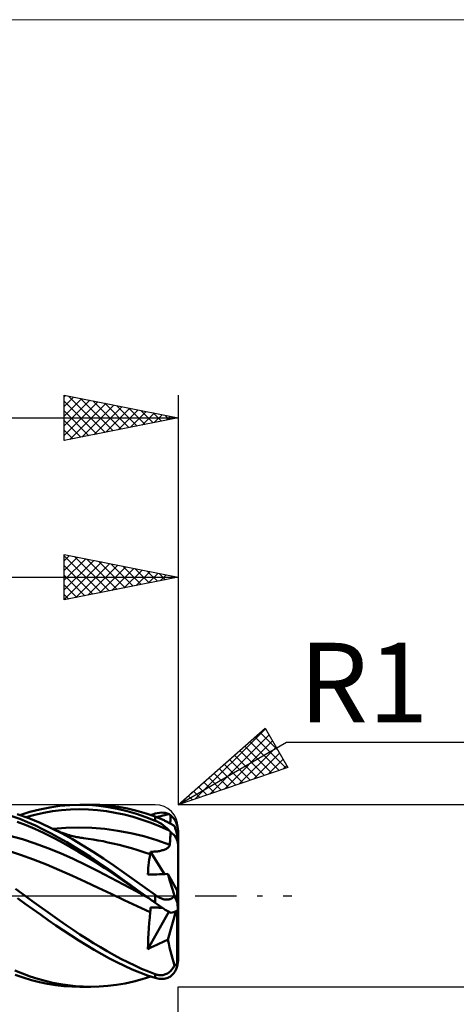
# Model space of a CAD drawing. Units: millimetres. Extents: x -26 to 127, y -39 to 39.
# Drawn here: x 53 to 72, y -5 to 39 of the extents above; entities that cross this region are included whole.
import ezdxf
from ezdxf.enums import TextEntityAlignment as Align

# ---------------------------------------------------------------- set-up
doc = ezdxf.new("R2010")
doc.units = ezdxf.units.MM
doc.header["$LTSCALE"] = 4.55
doc.linetypes.add('LONGDASH_DASH', pattern=[0.85, 0.4, -0.2, 0.05, -0.2])
for name, color, linetype in [('1', 4, 'CONTINUOUS'), ('2', 7, 'CONTINUOUS'), ('4', 2, 'LONGDASH_DASH'), ('CUT', 1, 'CONTINUOUS'), ('INFTOTAL', 9, 'CONTINUOUS'), ('SK2', 7, 'CONTINUOUS'), ('SK4', 2, 'LONGDASH_DASH')]:
    doc.layers.add(name, color=color, linetype=linetype)
doc.styles.get("Standard").update_dxf_attribs({"font": 'Monospac821 BT'})

msp = doc.modelspace()

# ---------------------------------------------------------------- linework, layer by layer
at = {"layer": '1', "color": 4, "linetype": 'CONTINUOUS', "lineweight": 50}
for p, q in [((54.367, 3.885), (54.809, 3.949)), ((54.809, 3.949), (55.252, 3.987)), ((55.252, 3.987), (55.693, 4)), ((56.105, 3.989), (55.693, 4)), ((55.693, 4), (56.164, 4)), ((56.519, 3.955), (56.105, 3.989)), ((56.569, 3.989), (56.164, 4)), ((56.933, 3.899), (56.519, 3.955)), ((56.974, 3.957), (56.569, 3.989)), ((57.347, 3.821), (56.933, 3.899)), ((57.379, 3.903), (56.974, 3.957)), ((57.785, 3.828), (57.379, 3.903)), ((53.047, 3.375), (52.702, 3.502)), ((53.44, 3.405), (52.933, 3.584)), ((53.046, 3.547), (53.487, 3.683)), ((53.312, 3.453), (53.706, 3.557)), ((53.487, 3.683), (53.927, 3.796)), ((53.706, 3.557), (54.099, 3.646)), ((53.927, 3.796), (54.367, 3.885)), ((54.099, 3.646), (54.492, 3.714)), ((54.492, 3.714), (54.886, 3.762)), ((54.886, 3.762), (55.279, 3.79)), ((55.279, 3.79), (55.673, 3.8)), ((56.066, 3.792), (55.673, 3.8)), ((56.46, 3.765), (56.066, 3.792)), ((56.853, 3.716), (56.46, 3.765)), ((57.246, 3.649), (56.853, 3.716)), ((57.639, 3.564), (57.246, 3.649)), ((57.76, 3.721), (57.347, 3.821)), ((58.032, 3.463), (57.639, 3.564)), ((58.17, 3.6), (57.76, 3.721)), ((58.191, 3.732), (57.785, 3.828)), ((58.426, 3.343), (58.032, 3.463)), ((58.585, 3.459), (58.17, 3.6)), ((58.595, 3.616), (58.191, 3.732)), ((59, 3.481), (58.595, 3.616)), ((58.81, 3.547), (58.841, 3.558)), ((58.841, 3.558), (58.873, 3.568)), ((58.873, 3.568), (58.905, 3.578)), ((58.905, 3.578), (58.937, 3.588)), ((58.937, 3.588), (58.968, 3.598)), ((58.968, 3.598), (59, 3.608)), ((59, 3.608), (59.091, 3.632)), ((59.033, 3.469), (59, 3.481)), ((59, 3.299), (59, 3.481)), ((59.067, 3.456), (59.033, 3.469)), ((59.073, 3.454), (59.162, 3.478)), ((59.091, 3.632), (59.181, 3.648)), ((59.162, 3.478), (59.251, 3.501)), ((59.181, 3.648), (59.27, 3.654)), ((59.251, 3.501), (59.339, 3.523)), ((59.358, 3.651), (59.27, 3.654)), ((59.339, 3.523), (59.428, 3.544)), ((59.443, 3.638), (59.358, 3.651)), ((59.428, 3.544), (59.517, 3.564)), ((59.526, 3.616), (59.443, 3.638)), ((59.517, 3.564), (59.606, 3.583)), ((59.606, 3.583), (59.526, 3.616)), ((59.616, 3.578), (59.606, 3.583)), ((59.627, 3.573), (59.616, 3.578)), ((59.637, 3.567), (59.627, 3.573)), ((59.647, 3.561), (59.637, 3.567)), ((59.658, 3.555), (59.647, 3.561)), ((59.668, 3.549), (59.658, 3.555)), ((59.678, 3.543), (59.668, 3.549)), ((59.672, 3.42), (59.675, 3.481)), ((59.675, 3.481), (59.678, 3.543)), ((53.324, 3.097), (52.939, 3.244)), ((53.392, 3.234), (53.047, 3.375)), ((53.709, 2.935), (53.324, 3.097)), ((53.736, 3.081), (53.392, 3.234)), ((53.947, 3.198), (53.44, 3.405)), ((54.08, 2.914), (53.736, 3.081)), ((54.455, 2.963), (53.947, 3.198)), ((58.819, 3.204), (58.426, 3.343)), ((59, 3.299), (58.585, 3.459)), ((59.213, 3.048), (58.819, 3.204)), ((59.091, 3.258), (59, 3.299)), ((59.101, 3.443), (59.067, 3.456)), ((59.181, 3.21), (59.091, 3.258)), ((59.135, 3.429), (59.101, 3.443)), ((59.17, 3.414), (59.135, 3.429)), ((59.206, 3.399), (59.17, 3.414)), ((59.27, 3.155), (59.181, 3.21)), ((59.242, 3.383), (59.206, 3.399)), ((59.606, 2.875), (59.213, 3.048)), ((59.278, 3.367), (59.242, 3.383)), ((59.358, 3.094), (59.27, 3.155)), ((59.314, 3.35), (59.278, 3.367)), ((59.35, 3.333), (59.314, 3.35)), ((59.386, 3.315), (59.35, 3.333)), ((59.443, 3.027), (59.358, 3.094)), ((59.423, 3.298), (59.386, 3.315)), ((59.458, 3.28), (59.423, 3.298)), ((59.493, 3.262), (59.458, 3.28)), ((59.528, 3.245), (59.493, 3.262)), ((59.561, 3.227), (59.528, 3.245)), ((59.594, 3.21), (59.561, 3.227)), ((59.625, 3.193), (59.594, 3.21)), ((59.655, 3.177), (59.625, 3.193)), ((59.684, 3.161), (59.655, 3.177)), ((59.659, 3.175), (59.662, 3.236)), ((59.662, 3.236), (59.665, 3.297)), ((59.665, 3.297), (59.669, 3.359)), ((59.669, 3.359), (59.672, 3.42)), ((59.711, 3.145), (59.684, 3.161)), ((59.737, 3.13), (59.711, 3.145)), ((59.761, 3.116), (59.737, 3.13)), ((59.784, 3.102), (59.761, 3.116)), ((59.805, 3.089), (59.784, 3.102)), ((59.825, 3.076), (59.805, 3.089)), ((59.843, 3.064), (59.825, 3.076)), ((59.856, 3.029), (59.843, 3.064)), ((59.869, 2.994), (59.856, 3.029)), ((53.172, 2.48), (52.618, 2.639)), ((54.094, 2.76), (53.709, 2.935)), ((54.425, 2.737), (54.08, 2.914)), ((54.479, 2.571), (54.094, 2.76)), ((54.771, 2.549), (54.425, 2.737)), ((54.91, 2.731), (54.455, 2.963)), ((54.513, 2.935), (54.455, 2.963)), ((54.504, 2.939), (55.074, 2.986)), ((54.57, 2.908), (54.513, 2.935)), ((54.628, 2.882), (54.57, 2.908)), ((54.686, 2.857), (54.628, 2.882)), ((54.744, 2.832), (54.686, 2.857)), ((54.802, 2.809), (54.744, 2.832)), ((54.86, 2.786), (54.802, 2.809)), ((54.918, 2.764), (54.86, 2.786)), ((55.364, 2.481), (54.91, 2.731)), ((54.961, 2.748), (54.918, 2.764)), ((55.004, 2.733), (54.961, 2.748)), ((55.047, 2.718), (55.004, 2.733)), ((55.09, 2.704), (55.047, 2.718)), ((55.074, 2.986), (55.645, 3.001)), ((55.163, 2.68), (55.09, 2.704)), ((55.236, 2.659), (55.163, 2.68)), ((55.309, 2.638), (55.236, 2.659)), ((55.382, 2.619), (55.309, 2.638)), ((55.44, 2.605), (55.382, 2.619)), ((55.498, 2.592), (55.44, 2.605)), ((56.216, 2.986), (55.645, 3.001)), ((56.786, 2.938), (56.216, 2.986)), ((57.356, 2.857), (56.786, 2.938)), ((57.926, 2.749), (57.356, 2.857)), ((58.497, 2.612), (57.926, 2.749)), ((59.067, 2.441), (58.497, 2.612)), ((59.526, 2.953), (59.443, 3.027)), ((59.606, 2.875), (59.526, 2.953)), ((59.616, 2.864), (59.606, 2.875)), ((59.627, 2.853), (59.616, 2.864)), ((59.637, 2.842), (59.627, 2.853)), ((59.647, 2.831), (59.637, 2.842)), ((59.658, 2.82), (59.647, 2.831)), ((59.668, 2.808), (59.658, 2.82)), ((59.662, 2.56), (59.668, 2.639)), ((59.678, 2.797), (59.668, 2.808)), ((59.668, 2.639), (59.673, 2.718)), ((59.673, 2.718), (59.678, 2.797)), ((59.882, 2.958), (59.869, 2.994)), ((59.894, 2.921), (59.882, 2.958)), ((59.906, 2.885), (59.894, 2.921)), ((59.918, 2.848), (59.906, 2.885)), ((59.929, 2.811), (59.918, 2.848)), ((59.939, 2.775), (59.929, 2.811)), ((59.949, 2.737), (59.939, 2.775)), ((59.959, 2.698), (59.949, 2.737)), ((59.968, 2.658), (59.959, 2.698)), ((59.97, 2.642), (59.968, 2.658)), ((59.972, 2.627), (59.97, 2.642)), ((59.973, 2.611), (59.972, 2.627)), ((59.975, 2.595), (59.973, 2.611)), ((60, 2.246), (60, 2.845)), ((53.726, 2.297), (53.172, 2.48)), ((54.281, 2.093), (53.726, 2.297)), ((54.864, 2.369), (54.479, 2.571)), ((55.117, 2.351), (54.771, 2.549)), ((55.249, 2.155), (54.864, 2.369)), ((55.463, 2.143), (55.117, 2.351)), ((55.818, 2.214), (55.364, 2.481)), ((55.556, 2.58), (55.498, 2.592)), ((55.613, 2.568), (55.556, 2.58)), ((55.671, 2.558), (55.613, 2.568)), ((55.729, 2.548), (55.671, 2.558)), ((55.786, 2.54), (55.729, 2.548)), ((55.844, 2.532), (55.786, 2.54)), ((56.272, 1.932), (55.818, 2.214)), ((56.06, 2.504), (55.844, 2.532)), ((56.276, 2.471), (56.06, 2.504)), ((56.492, 2.434), (56.276, 2.471)), ((56.708, 2.393), (56.492, 2.434)), ((56.924, 2.348), (56.708, 2.393)), ((57.14, 2.299), (56.924, 2.348)), ((57.413, 2.233), (57.14, 2.299)), ((57.685, 2.162), (57.413, 2.233)), ((59.637, 2.243), (59.067, 2.441)), ((59.602, 2.157), (59.62, 2.185)), ((59.62, 2.185), (59.632, 2.213)), ((59.632, 2.213), (59.637, 2.243)), ((59.637, 2.243), (59.644, 2.322)), ((59.644, 2.322), (59.651, 2.401)), ((59.651, 2.401), (59.657, 2.481)), ((59.657, 2.481), (59.662, 2.56)), ((59.976, 2.578), (59.975, 2.595)), ((59.978, 2.561), (59.976, 2.578)), ((59.98, 2.544), (59.978, 2.561)), ((59.981, 2.526), (59.98, 2.544)), ((59.983, 2.508), (59.981, 2.526)), ((59.985, 2.49), (59.983, 2.508)), ((59.986, 2.472), (59.985, 2.49)), ((59.988, 2.453), (59.986, 2.472)), ((59.989, 2.434), (59.988, 2.453)), ((59.991, 2.415), (59.989, 2.434)), ((59.992, 2.397), (59.991, 2.415)), ((59.994, 2.378), (59.992, 2.397)), ((59.995, 2.359), (59.994, 2.378)), ((59.996, 2.34), (59.995, 2.359)), ((59.997, 2.32), (59.996, 2.34)), ((59.998, 2.3), (59.997, 2.32)), ((59.999, 2.281), (59.998, 2.3)), ((60, 2.263), (59.999, 2.281)), ((60, 2.246), (60, 2.263)), ((60, -0.599), (60, 2.246)), ((53.083, 1.801), (52.514, 1.99)), ((53.653, 1.593), (53.083, 1.801)), ((54.835, 1.866), (54.281, 2.093)), ((55.389, 1.619), (54.835, 1.866)), ((55.634, 1.931), (55.249, 2.155)), ((55.808, 1.927), (55.463, 2.143)), ((56.019, 1.697), (55.634, 1.931)), ((56.152, 1.704), (55.808, 1.927)), ((56.727, 1.636), (56.272, 1.932)), ((57.958, 2.087), (57.685, 2.162)), ((58.231, 2.007), (57.958, 2.087)), ((58.504, 1.921), (58.231, 2.007)), ((58.777, 1.829), (58.504, 1.921)), ((58.756, 1.712), (58.777, 1.829)), ((58.777, 1.829), (58.781, 1.834)), ((58.781, 1.834), (58.784, 1.84)), ((58.784, 1.84), (58.787, 1.847)), ((58.787, 1.847), (58.79, 1.855)), ((58.79, 1.855), (58.792, 1.864)), ((58.792, 1.864), (58.794, 1.873)), ((58.794, 1.873), (58.795, 1.884)), ((58.795, 1.884), (58.796, 1.895)), ((58.796, 1.895), (58.797, 1.907)), ((58.797, 1.932), (58.847, 1.933)), ((58.797, 1.919), (58.797, 1.932)), ((59.407, 0.952), (58.797, 1.932)), ((58.797, 1.907), (58.797, 1.919)), ((58.847, 1.933), (58.897, 1.935)), ((58.897, 1.935), (58.947, 1.938)), ((58.947, 1.938), (58.996, 1.942)), ((58.996, 1.942), (59.044, 1.947)), ((59.044, 1.947), (59.092, 1.952)), ((59.092, 1.952), (59.138, 1.959)), ((59.138, 1.959), (59.183, 1.967)), ((59.183, 1.967), (59.227, 1.976)), ((59.227, 1.976), (59.27, 1.986)), ((59.27, 1.986), (59.311, 1.997)), ((59.311, 1.997), (59.35, 2.008)), ((59.35, 2.008), (59.387, 2.021)), ((59.387, 2.021), (59.424, 2.035)), ((59.424, 2.035), (59.459, 2.051)), ((59.459, 2.051), (59.493, 2.069)), ((59.493, 2.069), (59.525, 2.088)), ((59.525, 2.088), (59.554, 2.109)), ((59.554, 2.109), (59.58, 2.132)), ((59.58, 2.132), (59.602, 2.157)), ((54.222, 1.37), (53.653, 1.593)), ((54.791, 1.131), (54.222, 1.37)), ((55.943, 1.357), (55.389, 1.619)), ((56.498, 1.081), (55.943, 1.357)), ((56.404, 1.455), (56.019, 1.697)), ((56.498, 1.473), (56.152, 1.704)), ((56.789, 1.207), (56.404, 1.455)), ((56.844, 1.237), (56.498, 1.473)), ((57.181, 1.33), (56.727, 1.636)), ((57.636, 1.014), (57.181, 1.33)), ((58.692, 1.206), (58.705, 1.338)), ((58.705, 1.338), (58.72, 1.466)), ((58.72, 1.466), (58.737, 1.591)), ((58.737, 1.591), (58.756, 1.712)), ((55.361, 0.88), (54.791, 1.131)), ((55.93, 0.619), (55.361, 0.88)), ((57.052, 0.794), (56.498, 1.081)), ((57.174, 0.952), (56.789, 1.207)), ((57.191, 0.996), (56.844, 1.237)), ((57.559, 0.692), (57.174, 0.952)), ((57.537, 0.75), (57.191, 0.996)), ((58.091, 0.691), (57.636, 1.014)), ((58.674, 0.929), (58.682, 1.069)), ((58.674, 0.929), (58.805, 0.93)), ((58.682, 1.069), (58.692, 1.206)), ((58.805, 0.93), (58.935, 0.933)), ((58.935, 0.933), (59.063, 0.937)), ((59.063, 0.937), (59.19, 0.942)), ((59.19, 0.942), (59.314, 0.947)), ((59.314, 0.947), (59.435, 0.954)), ((59.435, 0.954), (59.554, 0.961)), ((59.592, 0.832), (59.554, 0.961)), ((59.968, 0.238), (59.554, 0.961)), ((56.5, 0.353), (55.93, 0.619)), ((57.606, 0.499), (57.052, 0.794)), ((57.881, 0.502), (57.537, 0.75)), ((57.944, 0.428), (57.559, 0.692)), ((58.159, 0.199), (57.606, 0.499)), ((58.224, 0.251), (57.881, 0.502)), ((58.546, 0.364), (58.091, 0.691)), ((59.63, 0.701), (59.592, 0.832)), ((59.67, 0.566), (59.63, 0.701)), ((59.711, 0.429), (59.67, 0.566)), ((53.281, 0), (52.864, 0.303)), ((53.582, -0.219), (53.281, 0)), ((57.069, 0.082), (56.5, 0.353)), ((57.638, -0.19), (57.069, 0.082)), ((58.328, 0.162), (57.944, 0.428)), ((58.713, -0.103), (58.159, 0.199)), ((58.571, 0), (58.224, 0.251)), ((58.713, -0.103), (58.328, 0.162)), ((59, 0.034), (58.546, 0.364)), ((59.033, 0.01), (59, 0.034)), ((59, 0), (59, 0.034)), ((59, -0.309), (59, 0)), ((59.067, -0.012), (59.033, 0.01)), ((59.754, 0.288), (59.711, 0.429)), ((59.798, 0.146), (59.754, 0.288)), ((59.843, 0), (59.798, 0.146)), ((59.825, -0.023), (59.843, 0)), ((59.856, -0.032), (59.843, 0)), ((60, 0), (59.968, 0.238)), ((59.968, -0.29), (59.968, 0.238)), ((53.291, -0.348), (52.955, -0.106)), ((53.626, -0.59), (53.291, -0.348)), ((53.884, -0.437), (53.582, -0.219)), ((58.207, -0.46), (57.638, -0.19)), ((58.595, -0.017), (58.571, 0)), ((58.618, -0.034), (58.595, -0.017)), ((58.642, -0.052), (58.618, -0.034)), ((58.666, -0.069), (58.642, -0.052)), ((58.69, -0.086), (58.666, -0.069)), ((58.713, -0.103), (58.69, -0.086)), ((58.761, -0.137), (58.713, -0.103)), ((58.809, -0.172), (58.761, -0.137)), ((58.857, -0.206), (58.809, -0.172)), ((58.904, -0.241), (58.857, -0.206)), ((58.952, -0.275), (58.904, -0.241)), ((59, -0.309), (58.952, -0.275)), ((59.091, -0.374), (59, -0.309)), ((59.101, -0.034), (59.067, -0.012)), ((59.181, -0.437), (59.091, -0.374)), ((59.135, -0.054), (59.101, -0.034)), ((59.17, -0.074), (59.135, -0.054)), ((59.206, -0.092), (59.17, -0.074)), ((59.242, -0.108), (59.206, -0.092)), ((59.278, -0.123), (59.242, -0.108)), ((59.314, -0.137), (59.278, -0.123)), ((59.35, -0.148), (59.314, -0.137)), ((59.386, -0.157), (59.35, -0.148)), ((59.423, -0.164), (59.386, -0.157)), ((59.458, -0.169), (59.423, -0.164)), ((59.493, -0.171), (59.458, -0.169)), ((59.493, -0.171), (59.528, -0.171)), ((59.528, -0.171), (59.561, -0.169)), ((59.561, -0.169), (59.594, -0.164)), ((59.594, -0.164), (59.625, -0.156)), ((59.625, -0.156), (59.655, -0.146)), ((59.655, -0.146), (59.684, -0.134)), ((59.684, -0.134), (59.711, -0.12)), ((59.711, -0.12), (59.737, -0.104)), ((59.737, -0.104), (59.761, -0.086)), ((59.761, -0.086), (59.784, -0.067)), ((59.784, -0.067), (59.805, -0.046)), ((59.805, -0.046), (59.825, -0.023)), ((59.869, -0.064), (59.856, -0.032)), ((59.882, -0.095), (59.869, -0.064)), ((59.894, -0.125), (59.882, -0.095)), ((59.906, -0.153), (59.894, -0.125)), ((59.918, -0.18), (59.906, -0.153)), ((59.929, -0.205), (59.918, -0.18)), ((59.939, -0.229), (59.929, -0.205)), ((59.949, -0.25), (59.939, -0.229)), ((59.959, -0.271), (59.949, -0.25)), ((59.968, -0.29), (59.959, -0.271)), ((59.97, -0.308), (59.968, -0.29)), ((59.972, -0.325), (59.97, -0.308)), ((59.973, -0.342), (59.972, -0.325)), ((59.975, -0.358), (59.973, -0.342)), ((59.976, -0.375), (59.975, -0.358)), ((59.978, -0.393), (59.976, -0.375)), ((59.98, -0.41), (59.978, -0.393)), ((59.981, -0.427), (59.98, -0.41)), ((59.983, -0.444), (59.981, -0.427)), ((53.961, -0.83), (53.626, -0.59)), ((54.185, -0.653), (53.884, -0.437)), ((54.295, -1.067), (53.961, -0.83)), ((54.486, -0.868), (54.185, -0.653)), ((58.777, -0.724), (58.207, -0.46)), ((58.674, -2.343), (59.601, -0.705)), ((58.756, -0.955), (58.777, -0.724)), ((58.777, -0.724), (58.781, -0.706)), ((58.781, -0.706), (58.784, -0.687)), ((58.784, -0.687), (58.787, -0.668)), ((58.787, -0.668), (58.79, -0.649)), ((58.79, -0.649), (58.792, -0.63)), ((58.792, -0.63), (58.794, -0.611)), ((58.794, -0.611), (58.795, -0.592)), ((58.795, -0.592), (58.796, -0.572)), ((58.796, -0.572), (58.797, -0.553)), ((58.797, -0.534), (58.797, -0.515)), ((58.853, -0.515), (58.797, -0.515)), ((58.797, -0.553), (58.797, -0.534)), ((58.91, -0.516), (58.853, -0.515)), ((58.965, -0.517), (58.91, -0.516)), ((59.02, -0.518), (58.965, -0.517)), ((59.074, -0.52), (59.02, -0.518)), ((59.127, -0.522), (59.074, -0.52)), ((59.179, -0.524), (59.127, -0.522)), ((59.228, -0.527), (59.179, -0.524)), ((59.27, -0.498), (59.181, -0.437)), ((59.276, -0.53), (59.228, -0.527)), ((59.358, -0.557), (59.27, -0.498)), ((59.322, -0.533), (59.276, -0.53)), ((59.443, -0.612), (59.358, -0.557)), ((59.526, -0.663), (59.443, -0.612)), ((59.606, -0.708), (59.526, -0.663)), ((59.554, -1.937), (59.9, -0.686)), ((59.616, -0.714), (59.606, -0.708)), ((59.627, -0.719), (59.616, -0.714)), ((59.637, -0.725), (59.627, -0.719)), ((59.647, -0.73), (59.637, -0.725)), ((59.658, -0.736), (59.647, -0.73)), ((59.668, -0.741), (59.658, -0.736)), ((59.678, -0.746), (59.668, -0.741)), ((59.968, -2.948), (59.968, -0.649)), ((59.985, -0.461), (59.983, -0.444)), ((59.986, -0.477), (59.985, -0.461)), ((59.988, -0.493), (59.986, -0.477)), ((59.989, -0.508), (59.988, -0.493)), ((59.991, -0.523), (59.989, -0.508)), ((59.992, -0.537), (59.991, -0.523)), ((59.994, -0.55), (59.992, -0.537)), ((59.995, -0.563), (59.994, -0.55)), ((59.996, -0.574), (59.995, -0.563)), ((59.997, -0.584), (59.996, -0.574)), ((59.998, -0.592), (59.997, -0.584)), ((59.999, -0.598), (59.998, -0.592)), ((60, -0.601), (59.999, -0.598)), ((60, -0.601), (60, -0.599)), ((60, -2.845), (60, -0.599)), ((54.631, -1.3), (54.295, -1.067)), ((54.787, -1.08), (54.486, -0.868)), ((55.089, -1.289), (54.787, -1.08)), ((55.389, -1.494), (55.089, -1.289)), ((58.72, -1.419), (58.737, -1.187)), ((58.737, -1.187), (58.756, -0.955)), ((54.968, -1.528), (54.631, -1.3)), ((55.304, -1.75), (54.968, -1.528)), ((55.69, -1.695), (55.389, -1.494)), ((55.991, -1.89), (55.69, -1.695)), ((58.692, -1.882), (58.705, -1.651)), ((58.705, -1.651), (58.72, -1.419)), ((55.64, -1.966), (55.304, -1.75)), ((55.975, -2.175), (55.64, -1.966)), ((56.291, -2.079), (55.991, -1.89)), ((56.592, -2.263), (56.291, -2.079)), ((58.674, -2.343), (58.682, -2.113)), ((58.682, -2.113), (58.692, -1.882)), ((58.935, -2.214), (59.063, -2.153)), ((59.063, -2.153), (59.19, -2.095)), ((59.19, -2.095), (59.314, -2.04)), ((59.314, -2.04), (59.435, -1.987)), ((59.435, -1.987), (59.554, -1.937)), ((59.592, -2.105), (59.554, -1.937)), ((59.63, -2.27), (59.592, -2.105)), ((56.311, -2.376), (55.975, -2.175)), ((56.647, -2.568), (56.311, -2.376)), ((56.893, -2.44), (56.592, -2.263)), ((56.984, -2.75), (56.647, -2.568)), ((57.194, -2.609), (56.893, -2.44)), ((58.674, -2.343), (58.805, -2.277)), ((58.805, -2.277), (58.935, -2.214)), ((59.67, -2.434), (59.63, -2.27)), ((59.711, -2.595), (59.67, -2.434)), ((59.754, -2.754), (59.711, -2.595)), ((57.32, -2.922), (56.984, -2.75)), ((57.495, -2.771), (57.194, -2.609)), ((57.656, -3.084), (57.32, -2.922)), ((57.796, -2.925), (57.495, -2.771)), ((58.098, -3.069), (57.796, -2.925)), ((59.798, -2.91), (59.754, -2.754)), ((59.843, -3.064), (59.798, -2.91)), ((59.906, -3.038), (59.918, -3.028)), ((59.918, -3.028), (59.929, -3.016)), ((59.929, -3.016), (59.939, -3.003)), ((59.939, -3.003), (59.949, -2.988)), ((59.949, -2.988), (59.959, -2.969)), ((59.959, -2.969), (59.968, -2.948)), ((59.97, -2.95), (59.968, -2.948)), ((59.972, -2.951), (59.97, -2.95)), ((59.973, -2.952), (59.972, -2.951)), ((59.975, -2.953), (59.973, -2.952)), ((59.976, -2.954), (59.975, -2.953)), ((59.978, -2.954), (59.976, -2.954)), ((59.978, -2.954), (59.98, -2.954)), ((59.98, -2.954), (59.981, -2.953)), ((59.981, -2.953), (59.983, -2.952)), ((59.983, -2.952), (59.985, -2.951)), ((59.985, -2.951), (59.986, -2.948)), ((59.986, -2.948), (59.988, -2.946)), ((59.988, -2.946), (59.989, -2.943)), ((59.989, -2.943), (59.991, -2.939)), ((59.991, -2.939), (59.992, -2.934)), ((59.992, -2.934), (59.994, -2.928)), ((59.994, -2.928), (59.995, -2.922)), ((59.995, -2.922), (59.996, -2.914)), ((59.996, -2.914), (59.997, -2.904)), ((59.997, -2.904), (59.998, -2.893)), ((59.998, -2.893), (59.999, -2.879)), ((59.999, -2.879), (60, -2.863)), ((60, -2.863), (60, -2.845)), ((53.17, -3.423), (52.837, -3.291)), ((53.502, -3.542), (53.17, -3.423)), ((57.99, -3.234), (57.656, -3.084)), ((58.325, -3.372), (57.99, -3.234)), ((58.399, -3.205), (58.098, -3.069)), ((58.662, -3.497), (58.325, -3.372)), ((58.699, -3.331), (58.399, -3.205)), ((59, -3.447), (58.699, -3.331)), ((59.039, -3.46), (59, -3.447)), ((59, -3.608), (59, -3.447)), ((59.078, -3.471), (59.039, -3.46)), ((59.413, -3.465), (59.455, -3.45)), ((59.455, -3.45), (59.496, -3.432)), ((59.496, -3.432), (59.537, -3.411)), ((59.537, -3.411), (59.576, -3.386)), ((59.576, -3.386), (59.613, -3.359)), ((59.613, -3.359), (59.649, -3.329)), ((59.649, -3.329), (59.683, -3.296)), ((59.683, -3.296), (59.714, -3.262)), ((59.714, -3.262), (59.744, -3.225)), ((59.744, -3.225), (59.772, -3.186)), ((59.772, -3.186), (59.798, -3.147)), ((59.798, -3.147), (59.821, -3.106)), ((59.821, -3.106), (59.843, -3.064)), ((59.843, -3.064), (59.856, -3.062)), ((59.856, -3.062), (59.869, -3.058)), ((59.869, -3.058), (59.882, -3.053)), ((59.882, -3.053), (59.894, -3.046)), ((59.894, -3.046), (59.906, -3.038)), ((53.205, -3.598), (52.85, -3.479)), ((53.56, -3.703), (53.205, -3.598)), ((53.835, -3.647), (53.502, -3.542)), ((53.915, -3.793), (53.56, -3.703)), ((54.169, -3.74), (53.835, -3.647)), ((54.269, -3.867), (53.915, -3.793)), ((54.502, -3.819), (54.169, -3.74)), ((54.625, -3.925), (54.269, -3.867)), ((54.834, -3.884), (54.502, -3.819)), ((55.167, -3.935), (54.834, -3.884)), ((57.298, -3.916), (57.676, -3.85)), ((57.676, -3.85), (58.054, -3.767)), ((58.054, -3.767), (58.432, -3.666)), ((58.432, -3.666), (58.81, -3.547)), ((59, -3.608), (58.662, -3.497)), ((59.058, -3.625), (59, -3.608)), ((59.115, -3.637), (59.058, -3.625)), ((59.119, -3.48), (59.078, -3.471)), ((59.173, -3.647), (59.115, -3.637)), ((59.16, -3.487), (59.119, -3.48)), ((59.201, -3.49), (59.16, -3.487)), ((59.23, -3.652), (59.173, -3.647)), ((59.243, -3.491), (59.201, -3.49)), ((59.286, -3.654), (59.23, -3.652)), ((59.243, -3.491), (59.285, -3.49)), ((59.285, -3.49), (59.328, -3.485)), ((59.286, -3.654), (59.342, -3.652)), ((59.328, -3.485), (59.371, -3.477)), ((59.342, -3.652), (59.397, -3.646)), ((59.371, -3.477), (59.413, -3.465)), ((59.397, -3.646), (59.451, -3.637)), ((59.451, -3.637), (59.504, -3.623)), ((59.504, -3.623), (59.556, -3.605)), ((59.556, -3.605), (59.606, -3.583)), ((59.606, -3.583), (59.616, -3.578)), ((59.616, -3.578), (59.627, -3.573)), ((59.627, -3.573), (59.637, -3.567)), ((59.637, -3.567), (59.647, -3.561)), ((59.647, -3.561), (59.658, -3.555)), ((59.658, -3.555), (59.668, -3.549)), ((59.668, -3.549), (59.678, -3.543)), ((54.981, -3.967), (54.625, -3.925)), ((55.337, -3.992), (54.981, -3.967)), ((55.5, -3.971), (55.167, -3.935)), ((55.693, -4), (55.337, -3.992)), ((55.832, -3.993), (55.5, -3.971)), ((55.693, -4), (56.164, -4)), ((56.164, -4), (55.832, -3.993)), ((56.164, -4), (56.542, -3.991)), ((56.542, -3.991), (56.92, -3.962)), ((56.92, -3.962), (57.298, -3.916))]:
    msp.add_line(p, q, dxfattribs=at)
for centre, ratio, start_param, end_param in [((59, 2.845), 0.948412, 0, 0.826351), ((59, 2.246), 0.748771, 0, 0.826351), ((59, -0.599), 0.199641, 5.456835, 6.283185), ((59, -2.845), 0.948412, 5.456834, 6.283185)]:
    msp.add_ellipse(centre, major_axis=(1, 0), ratio=ratio, start_param=start_param, end_param=end_param, dxfattribs=at)
at = {"layer": '2', "color": 7, "linetype": 'CONTINUOUS', "lineweight": 25}
for p, q in [((55, 13), (55, 15)), ((55, 15), (60, 14)), ((55, 14.715), (55.238, 14.952)), ((55, 14.941), (56.618, 13.324)), ((55, 14.29), (55.591, 14.882)), ((55, 13.866), (55.945, 14.811)), ((55, 13.442), (56.299, 14.74)), ((55.457, 14.909), (56.971, 13.394)), ((55.987, 14.803), (57.325, 13.465)), ((60, 15), (60, 4)), ((55, 13.017), (56.652, 14.67)), ((55, 14.517), (56.264, 13.253)), ((55.508, 13.102), (57.006, 14.599)), ((56.039, 13.208), (57.359, 14.528)), ((56.517, 14.697), (57.678, 13.536)), ((56.569, 13.314), (57.713, 14.457)), ((57.048, 14.59), (58.032, 13.606)), ((57.099, 13.42), (58.066, 14.387)), ((57.578, 14.484), (58.385, 13.677)), ((57.63, 13.526), (58.42, 14.316)), ((58.108, 14.378), (58.739, 13.748)), ((36, 14), (60, 14)), ((55, 14.093), (55.91, 13.182)), ((60, 14), (55, 13)), ((58.16, 13.632), (58.773, 14.245)), ((58.639, 14.272), (59.092, 13.819)), ((58.69, 13.738), (59.127, 14.175)), ((59.169, 14.166), (59.446, 13.889)), ((59.221, 13.844), (59.481, 14.104)), ((59.699, 14.06), (59.8, 13.96)), ((59.751, 13.95), (59.834, 14.033)), ((55, 13.668), (55.557, 13.111)), ((55, 13.244), (55.203, 13.041)), ((60, 4), (63.83, 7.366)), ((63.83, 7.366), (64.83, 5.634)), ((60.755, 4.256), (63.843, 7.343)), ((61.397, 4.472), (63.998, 7.074)), ((63.388, 6.977), (64.756, 5.609)), ((63.614, 7.176), (64.385, 6.404)), ((60, 4), (64.763, 6.75)), ((62.038, 4.689), (64.154, 6.805)), ((62.679, 4.906), (64.309, 6.536)), ((62.936, 6.581), (64.122, 5.395)), ((63.162, 6.779), (64.439, 5.502)), ((64.763, 6.75), (82.241, 6.75)), ((62.485, 6.184), (63.488, 5.18)), ((62.711, 6.382), (63.805, 5.287)), ((63.32, 5.123), (64.464, 6.267)), ((64.83, 5.634), (60, 4)), ((62.033, 5.787), (62.854, 4.966)), ((62.259, 5.985), (63.171, 5.073)), ((63.961, 5.34), (64.62, 5.999)), ((64.602, 5.557), (64.775, 5.73)), ((61.581, 5.39), (62.22, 4.751)), ((61.807, 5.588), (62.537, 4.858)), ((60.904, 4.794), (61.269, 4.429)), ((61.13, 4.993), (61.586, 4.537)), ((61.356, 5.191), (61.903, 4.644)), ((60.114, 4.039), (60.624, 4.548)), ((60.452, 4.398), (60.635, 4.215)), ((60.678, 4.596), (60.952, 4.322)), ((84.737, 4), (60, 4)), ((60.001, 4.001), (60.001, 4)), ((60.227, 4.199), (60.318, 4.108)), ((60, -4), (84.737, -4)), ((60, -22), (60, -4))]:
    msp.add_line(p, q, dxfattribs=at)
at = {"layer": '4', "color": 2, "linetype": 'LONGDASH_DASH', "lineweight": 25}
msp.add_line((36, 0), (60, 0), dxfattribs=at)
at = {"layer": 'CUT', "color": 1, "linetype": 'CONTINUOUS', "lineweight": 25}
for p, q in [((59, 4), (44, 4)), ((60, 0), (60, 3)), ((44, 0), (60, 0))]:
    msp.add_line(p, q, dxfattribs=at)
msp.add_arc((59, 3), 1, 0, 90, dxfattribs=at)
at = {"layer": 'INFTOTAL', "color": 9, "linetype": 'CONTINUOUS', "lineweight": 18}
msp.add_line((100.1, 38.5), (-26.4, 38.5), dxfattribs=at)
at = {"layer": 'SK2', "color": 7, "linetype": 'CONTINUOUS', "lineweight": 25}
for p, q in [((55, 20), (55, 22)), ((55, 22), (60, 21)), ((55, 21.926), (55.061, 21.988)), ((55, 21.502), (55.415, 21.917)), ((55, 21.078), (55.769, 21.846)), ((55, 20.654), (56.122, 21.776)), ((55, 21.729), (56.441, 20.288)), ((55, 20.229), (56.476, 21.705)), ((55.192, 21.962), (56.795, 20.359)), ((55.722, 21.856), (57.148, 20.43)), ((56.253, 21.749), (57.502, 20.5)), ((56.783, 21.643), (57.855, 20.571)), ((60, 22), (60, 4)), ((55, 21.305), (56.088, 20.218)), ((55.244, 20.049), (56.829, 21.634)), ((55.774, 20.155), (57.183, 21.563)), ((56.304, 20.261), (57.536, 21.493)), ((56.835, 20.367), (57.89, 21.422)), ((57.313, 21.537), (58.209, 20.642)), ((57.365, 20.473), (58.243, 21.351)), ((57.844, 21.431), (58.562, 20.712)), ((57.895, 20.579), (58.597, 21.281)), ((58.374, 21.325), (58.916, 20.783)), ((58.426, 20.685), (58.95, 21.21)), ((58.904, 21.219), (59.27, 20.854)), ((0, 21), (60, 21)), ((60, 21), (55, 20)), ((55, 20.881), (55.734, 20.147)), ((58.956, 20.791), (59.304, 21.139)), ((59.435, 21.113), (59.623, 20.925)), ((59.486, 20.897), (59.658, 21.068)), ((59.965, 21.007), (59.977, 20.995)), ((55, 20.457), (55.38, 20.076)), ((55, 20.032), (55.027, 20.005))]:
    msp.add_line(p, q, dxfattribs=at)
at = {"layer": 'SK4', "color": 2, "linetype": 'LONGDASH_DASH', "lineweight": 25}
msp.add_line((-5, 0), (65, 0), dxfattribs=at)

# ---------------------------------------------------------------- texts
at = {"layer": '2', "color": 7, "linetype": 'CONTINUOUS', "lineweight": 25}
msp.add_text('R1', height=3.5, dxfattribs=at).set_placement((68.16, 7.616), align=Align.CENTER)

doc.saveas('drawing.dxf')
